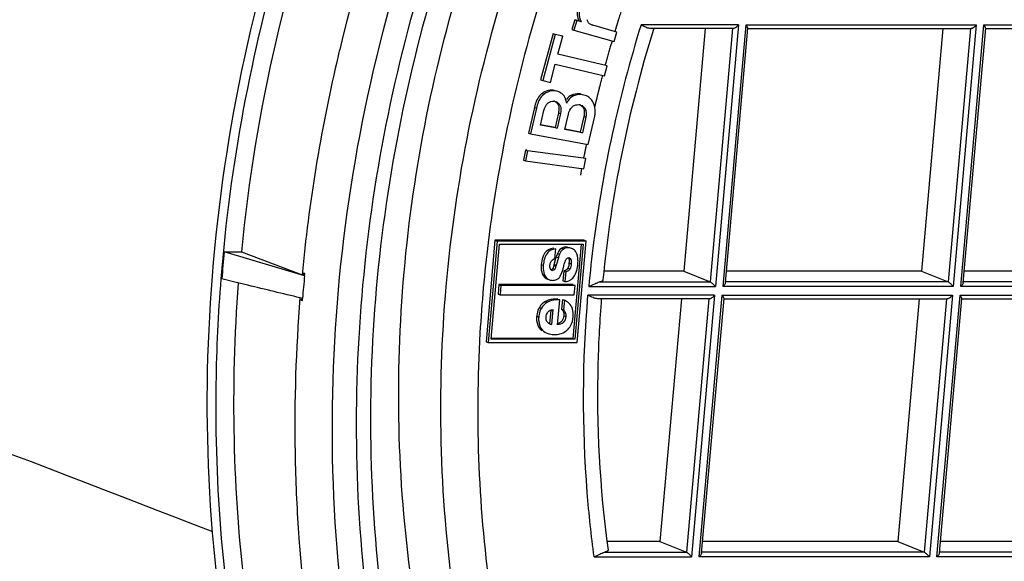
# Model space of a CAD drawing. Units: millimetres. Extents: x 0 to 594, y 0 to 420.
# Drawn here: x 46 to 67, y 163 to 175 of the extents above; entities that cross this region are included whole.
import ezdxf

# ---------------------------------------------------------------- set-up
doc = ezdxf.new("R2010")
doc.units = ezdxf.units.MM
doc.header["$LTSCALE"] = 32.67
doc.layers.add('BODEN-H185-4DXF_CONTINUOUS_LINE', color=7, linetype='CONTINUOUS')
doc.layers.add('DOSE-H185-F-DXF_CONTINUOUS_LINE', color=7, linetype='CONTINUOUS')

msp = doc.modelspace()

# ---------------------------------------------------------------- linework, layer by layer
at = {"layer": 'BODEN-H185-4DXF_CONTINUOUS_LINE', "color": 7, "linetype": 'CONTINUOUS'}
for p, q in [((57.67111, 174.79088), (57.60832, 174.58531)), ((57.71543, 174.77525), (57.65264, 174.56968)), ((57.76595, 174.76784), (57.67111, 174.79088)), ((57.67111, 174.79088), (57.71543, 174.77525)), ((57.81026, 174.75221), (57.71543, 174.77525)), ((57.76595, 174.76784), (57.81026, 174.75221)), ((57.19582, 174.49132), (56.9258, 173.47958)), ((57.19582, 174.49132), (57.24014, 174.4757)), ((57.60832, 174.58531), (57.65264, 174.56968)), ((57.65264, 174.56968), (58.52823, 174.31742)), ((58.06465, 174.67464), (58.04801, 174.68014)), ((58.59102, 174.52299), (58.06465, 174.67464)), ((58.52823, 174.31742), (58.59102, 174.52299)), ((61.12905, 174.60623), (59.31239, 174.60623)), ((59.39659, 174.60637), (59.38951, 174.58359)), ((60.52037, 174.60623), (60.05224, 169.29643)), ((60.96198, 169.04329), (61.45311, 174.61395)), ((61.44439, 174.60623), (66.3252, 174.60623)), ((65.71652, 174.60623), (65.24839, 169.29643)), ((66.15814, 169.04329), (66.64927, 174.61395)), ((66.64054, 174.60623), (71.52136, 174.60623)), ((57.24014, 174.4757), (56.97011, 173.46395)), ((57.40779, 174.43614), (57.24014, 174.4757)), ((57.30205, 174.03999), (57.40779, 174.43614)), ((57.36347, 174.45177), (57.40779, 174.43614)), ((58.38063, 173.78552), (57.30205, 174.03999)), ((57.13776, 173.4244), (57.24349, 173.82056)), ((57.24349, 173.82056), (58.32206, 173.5661)), ((58.32206, 173.5661), (58.38063, 173.78552)), ((56.9258, 173.47958), (56.97011, 173.46395)), ((56.97011, 173.46395), (57.13776, 173.4244)), ((56.78763, 172.87949), (56.66025, 172.31388)), ((56.83195, 172.86386), (56.70456, 172.29825)), ((56.92424, 172.48891), (56.99639, 172.80926)), ((57.31431, 172.75967), (57.24216, 172.43932)), ((57.35862, 172.74404), (57.28648, 172.42369)), ((57.45633, 172.39311), (57.53299, 172.73348)), ((57.8691, 172.68061), (57.79244, 172.34024)), ((57.91342, 172.66498), (57.83676, 172.32461)), ((57.96718, 172.07092), (58.10584, 172.68659)), ((57.28648, 172.42369), (56.92424, 172.48891)), ((57.24216, 172.43932), (56.92558, 172.49632)), ((57.24216, 172.43932), (57.28648, 172.42369)), ((57.83676, 172.32461), (57.45633, 172.39311)), ((57.79244, 172.34024), (57.45766, 172.40052)), ((57.79244, 172.34024), (57.83676, 172.32461)), ((56.66025, 172.31388), (56.70456, 172.29825)), ((56.70456, 172.29825), (57.96718, 172.07092)), ((56.59115, 171.94786), (56.54879, 171.72545)), ((56.59115, 171.94786), (56.63547, 171.93223)), ((56.62437, 171.94341), (56.59115, 171.94786)), ((56.63547, 171.93223), (56.5931, 171.70982)), ((57.90988, 171.76163), (56.63547, 171.93223)), ((56.54879, 171.72545), (56.5931, 171.70982)), ((56.5931, 171.70982), (57.86751, 171.53922)), ((57.86556, 171.77726), (57.90988, 171.76163)), ((57.86751, 171.53922), (57.90988, 171.76163)), ((55.92781, 169.97438), (55.73246, 167.75857)), ((55.92781, 169.97438), (55.97213, 169.95875)), ((57.87637, 169.97438), (55.92781, 169.97438)), ((57.87637, 169.97438), (57.92069, 169.95875)), ((55.97213, 169.95875), (55.77678, 167.74294)), ((55.84252, 167.81089), (56.0259, 169.8908)), ((57.92069, 169.95875), (55.97213, 169.95875)), ((56.0259, 169.8908), (57.85494, 169.8908)), ((57.23587, 169.57041), (57.25483, 169.78552)), ((57.80925, 169.8908), (57.62725, 167.82652)), ((57.85494, 169.8908), (57.67157, 167.81089)), ((57.72533, 167.74294), (57.92069, 169.95875)), ((50.01083, 169.71933), (50.38561, 169.71933)), ((51.76625, 169.201), (50.01083, 169.71933)), ((50.38561, 169.71933), (51.71123, 169.21924)), ((57.21876, 169.44386), (57.26775, 169.6101)), ((57.31207, 169.59448), (57.26308, 169.42824)), ((57.2187, 169.44388), (57.21374, 169.42508)), ((57.21374, 169.42508), (57.25805, 169.40945)), ((57.2187, 169.44388), (57.26302, 169.42825)), ((57.26302, 169.42825), (57.25805, 169.40945)), ((50.24321, 169.05992), (49.95874, 169.12844)), ((51.77073, 169.24769), (51.73986, 169.25598)), ((57.43178, 169.30248), (57.41282, 169.08736)), ((57.43178, 169.30248), (57.4761, 169.28685)), ((57.4761, 169.28685), (57.45713, 169.07174)), ((60.05224, 169.29643), (58.30878, 169.29643)), ((60.05224, 169.29643), (60.63064, 169.06486)), ((65.24839, 169.29643), (60.9843, 169.29643)), ((65.24839, 169.29643), (65.82679, 169.06486)), ((70.44454, 169.29643), (66.18045, 169.29643)), ((50.52725, 168.99146), (50.24321, 169.05992)), ((56.01385, 169.00533), (55.99562, 168.79852)), ((56.01385, 169.00533), (56.05817, 168.9897)), ((57.63245, 169.00533), (56.01385, 169.00533)), ((56.05817, 168.9897), (56.03994, 168.78289)), ((57.67677, 168.9897), (56.05817, 168.9897)), ((57.41282, 169.08736), (57.45713, 169.07174)), ((57.65854, 168.78289), (57.67677, 168.9897)), ((51.72238, 168.70349), (51.66119, 168.71819)), ((55.99562, 168.79852), (56.03994, 168.78289)), ((56.03994, 168.78289), (57.65854, 168.78289)), ((57.29604, 168.12974), (57.34418, 168.6758)), ((57.40291, 168.6824), (57.38394, 168.46728)), ((57.40291, 168.6824), (57.44723, 168.66677)), ((60.60811, 168.69738), (58.16519, 168.69738)), ((59.99942, 168.69738), (59.53129, 163.38759)), ((60.44104, 163.13445), (60.93217, 168.70511)), ((60.92345, 168.69738), (65.80426, 168.69738)), ((65.19558, 168.69738), (64.72745, 163.38759)), ((65.63719, 163.13445), (66.12832, 168.70511)), ((66.1196, 168.69738), (71.00041, 168.69738)), ((51.68776, 168.66506), (51.71864, 168.6568)), ((57.19491, 168.46068), (57.16587, 168.13124)), ((57.38394, 168.46728), (57.42826, 168.45166)), ((57.44723, 168.66677), (57.42826, 168.45166)), ((57.14822, 168.44939), (57.12155, 168.14687)), ((57.16587, 168.13124), (57.13429, 168.14012)), ((57.135, 168.14213), (57.16587, 168.13124)), ((57.62725, 167.82652), (55.84252, 167.82652)), ((57.67157, 167.81089), (55.84252, 167.81089)), ((55.73246, 167.75857), (55.77678, 167.74294)), ((55.77678, 167.74294), (57.72533, 167.74294)), ((59.53129, 163.38759), (58.37604, 163.38759)), ((59.53129, 163.38759), (60.1097, 163.15601)), ((64.72745, 163.38759), (60.46336, 163.38759)), ((64.72745, 163.38759), (65.30585, 163.15601)), ((69.9236, 163.38759), (65.65951, 163.38759))]:
    msp.add_line(p, q, dxfattribs=at)
at = {"layer": 'BODEN-H185-4DXF_CONTINUOUS_LINE', "color": 9, "linetype": 'CONTINUOUS'}
for p, q in [((58.04812, 174.68047), (58.06465, 174.67464)), ((61.24774, 174.6806), (59.11917, 174.6806)), ((61.11927, 174.6071), (60.63064, 169.06486)), ((61.24774, 174.6806), (60.7435, 168.9612)), ((60.91009, 168.9612), (61.41433, 174.6806)), ((61.41433, 174.6806), (66.44389, 174.6806)), ((66.31542, 174.6071), (65.82679, 169.06486)), ((66.44389, 174.6806), (65.93965, 168.9612)), ((66.10624, 168.9612), (66.61049, 174.6806)), ((66.61049, 174.6806), (71.64004, 174.6806)), ((56.95556, 173.18468), (56.99988, 173.16905)), ((57.60063, 173.14524), (57.64495, 173.12961)), ((56.78763, 172.87949), (56.83195, 172.86386)), ((57.31431, 172.75967), (57.35862, 172.74404)), ((57.8691, 172.68061), (57.91342, 172.66498)), ((57.38869, 169.80328), (57.433, 169.78765)), ((57.26775, 169.6101), (57.31207, 169.59448)), ((57.29424, 169.68453), (57.33856, 169.6689)), ((57.53938, 169.57167), (57.5837, 169.55604)), ((56.93899, 169.44463), (56.9833, 169.429)), ((57.16779, 169.319), (57.18217, 169.31393)), ((57.18866, 169.35929), (57.23298, 169.34366)), ((57.52001, 169.36409), (57.56433, 169.34846)), ((57.54883, 169.47472), (57.59314, 169.45909)), ((51.76625, 169.201), (51.77073, 169.24769)), ((56.98102, 169.20304), (57.02534, 169.18742)), ((57.9766, 168.9612), (60.7435, 168.9612)), ((58.21139, 169.06486), (60.63064, 169.06486)), ((65.93965, 168.9612), (60.91009, 168.9612)), ((65.82679, 169.06486), (60.95303, 169.06486)), ((71.1358, 168.9612), (66.10624, 168.9612)), ((71.02295, 169.06486), (66.14918, 169.06486)), ((51.71864, 168.6568), (51.72238, 168.70349)), ((60.7268, 168.77175), (57.95989, 168.77175)), ((60.59832, 168.69826), (60.1097, 163.15601)), ((60.7268, 168.77175), (60.22255, 163.05235)), ((60.38915, 163.05235), (60.89339, 168.77175)), ((60.89339, 168.77175), (65.92295, 168.77175)), ((65.79447, 168.69826), (65.30585, 163.15601)), ((65.92295, 168.77175), (65.41871, 163.05235)), ((65.5853, 163.05235), (66.08954, 168.77175)), ((66.08954, 168.77175), (71.1191, 168.77175)), ((56.89734, 168.50715), (56.94166, 168.49152)), ((57.0315, 168.64012), (57.07582, 168.62449)), ((56.83923, 168.31309), (56.88354, 168.29747)), ((57.42738, 168.39733), (57.4717, 168.38171)), ((57.43094, 168.32513), (57.47526, 168.3095)), ((51.56326, 165.1373), (51.56445, 165.08796)), ((51.65188, 163.36013), (51.65731, 163.29029)), ((58.31708, 163.15601), (60.1097, 163.15601)), ((65.30585, 163.15601), (60.43208, 163.15601)), ((70.502, 163.15601), (65.62823, 163.15601)), ((58.09399, 163.05235), (60.22255, 163.05235)), ((65.41871, 163.05235), (60.38915, 163.05235)), ((70.61486, 163.05235), (65.5853, 163.05235))]:
    msp.add_line(p, q, dxfattribs=at)
at = {"layer": 'BODEN-H185-4DXF_CONTINUOUS_LINE', "color": 4, "linetype": 'CONTINUOUS'}
for p, q in [((58.48454, 174.33032), (58.44708, 174.20078)), ((58.12499, 172.97599), (58.10617, 172.89694)), ((58.15002, 173.07962), (58.12499, 172.97599)), ((57.88295, 171.86927), (57.86491, 171.77735)), ((57.82124, 171.54793), (57.7939, 171.39881))]:
    msp.add_line(p, q, dxfattribs=at)
at = {"layer": 'BODEN-H185-4DXF_CONTINUOUS_LINE', "color": 7, "linetype": 'CONTINUOUS'}
for centre, radius, start, end in [((86.11451, 166.24657), 35.89728, 159.451703, 174.44844), ((58.20583, 174.86074), 0.2752, 192.33787, 197.995563), ((58.07362, 174.81769), 0.13615, 197.953573, 207.838838), ((85.44418, 166.49246), 27.28209, 162.748117, 174.497808), ((61.07035, 174.40778), 0.43904, 35.348968, 38.418914), ((66.2665, 174.40778), 0.43904, 35.348968, 38.418914), ((57.22086, 172.97211), 0.26744, 70.603557, 79.807487), ((57.20011, 172.84341), 0.17121, 79.779163, 85.633158), ((57.74078, 172.87165), 0.30529, 79.780636, 85.818282), ((57.74544, 172.76055), 0.17971, 79.790339, 85.267998), ((57.74549, 172.75985), 0.18038, 70.654402, 79.844853), ((57.51346, 169.64752), 0.16159, 114.77987, 119.864021), ((57.53625, 169.62486), 0.1841, 61.978722, 70.602155), ((85.42243, 166.29958), 35.57634, 174.48397, 175.439293), ((57.94088, 169.41245), 0.70155, 157.18031, 163.63564), ((57.64684, 169.53629), 0.38249, 152.86482, 157.196823), ((57.9852, 169.39682), 0.70155, 157.18031, 163.63564), ((57.74272, 169.41818), 0.2966, 152.498248, 155.921621), ((55.85804, 169.79223), 1.61954, 345.538424, 346.765199), ((57.26263, 169.48624), 0.2849, 334.612568, 338.279746), ((57.16399, 169.50849), 0.38631, 351.998965, 354.98482), ((57.20505, 169.50527), 0.34513, 354.921012, 357.886605), ((57.45528, 169.3122), 0.23821, 298.264645, 305.057174), ((60.54941, 168.49893), 0.43904, 35.348968, 38.418914), ((65.74556, 168.49893), 0.43904, 35.348968, 38.418914), ((57.12925, 168.23642), 0.29642, 224.875109, 233.748038), ((57.2555, 168.29034), 0.3732, 313.229416, 320.606179), ((57.2074, 168.2998), 0.38265, 250.653824, 256.959127), ((57.23832, 168.30817), 0.39795, 308.261943, 313.27336)]:
    msp.add_arc(centre, radius, start, end, dxfattribs=at)
at = {"layer": 'BODEN-H185-4DXF_CONTINUOUS_LINE', "color": 9, "linetype": 'CONTINUOUS'}
for centre, radius, start, end in [((86.59208, 166.09401), 31.05048, 162.1553, 172.924006), ((85.68205, 166.39796), 27.82425, 162.681864, 172.719438), ((87.56324, 165.74336), 36.02244, 166.5103, 166.96241), ((87.24141, 165.81383), 35.693, 166.95608, 174.525182), ((85.20729, 166.46361), 27.34499, 172.729827, 174.759524), ((86.66426, 165.87346), 35.0563, 174.553298, 174.961567), ((86.59847, 165.87926), 34.99025, 174.961567, 175.37035), ((86.12049, 165.92672), 34.56634, 175.367502, 180.977268), ((85.39487, 165.92716), 33.84083, 180.998955, 181.337422), ((85.04768, 165.91626), 33.49348, 181.417079, 184.376912)]:
    msp.add_arc(centre, radius, start, end, dxfattribs=at)
for points, knots in [([(79.32661, 199.35108), (77.81945, 199.23512), (74.78291, 198.71018), (68.86445, 196.55322), (62.06609, 191.84365), (55.861, 183.86063), (53.3313, 177.46751), (52.53459, 174.14633)], [0, 0, 0, 0, 0.11591801, 0.23471821, 0.48102004, 0.73809074, 1, 1, 1, 1]), ([(73.41707, 197.36169), (70.73715, 196.43563), (65.54087, 193.62586), (59.20763, 187.29181), (54.65003, 179.31689), (52.26491, 170.40762), (52.2648, 161.33772), (54.67143, 152.90515), (58.60887, 146.97512), (62.66465, 143.35504), (64.94054, 141.9465), (66.12124, 141.35477)], [0, 0, 0, 0, 0.12208394, 0.24973688, 0.38107087, 0.51305965, 0.64248303, 0.7668951, 0.8854834, 0.94313544, 1, 1, 1, 1]), ([(53.19795, 161.59545), (52.86202, 164.03927), (52.77043, 169.06907), (53.7878, 173.99093), (54.55857, 176.38459)], [0, 0, 0, 0, 0.49519241, 1, 1, 1, 1]), ([(55.03165, 162.17362), (54.71358, 164.41635), (54.61113, 169.03558), (55.52921, 173.55927), (56.22951, 175.76043)], [0, 0, 0, 0, 0.4951147, 1, 1, 1, 1]), ([(55.77809, 169.91899), (55.69742, 169.2655), (55.46209, 166.67288), (55.56661, 164.04796), (55.84652, 162.12389)], [0, 0, 0, 0, 0.25298039, 1, 1, 1, 1]), ([(58.09399, 163.05235), (58.03075, 163.52093), (57.82871, 165.41981), (57.83876, 167.34055), (57.95989, 168.77175)], [0, 0, 0, 0, 0.24766317, 1, 1, 1, 1]), ([(51.65731, 163.29029), (51.87242, 160.55855), (52.9629, 155.23261), (56.62105, 148.13081), (62.02344, 142.61435), (66.55274, 140.30808), (68.89703, 139.56843)], [0, 0, 0, 0, 0.26497876, 0.51874913, 0.76228973, 1, 1, 1, 1])]:
    msp.add_open_spline(points, degree=3, knots=knots, dxfattribs=at)
at = {"layer": 'BODEN-H185-4DXF_CONTINUOUS_LINE', "color": 7, "linetype": 'CONTINUOUS'}
for points, knots in [([(51.89171, 178.90939), (50.77748, 175.89057), (49.34787, 169.6078), (49.63618, 163.16002), (50.2311, 160.07382)], [0, 0, 0, 0, 0.50588599, 1, 1, 1, 1]), ([(52.08375, 178.84167), (51.79486, 178.05896), (50.75072, 174.90508), (50.13581, 171.60837), (49.93798, 169.12921)], [0, 0, 0, 0, 0.25119858, 1, 1, 1, 1]), ([(54.80438, 176.21166), (54.05117, 173.84932), (53.06408, 168.99547), (53.17494, 164.03866), (53.51763, 161.63333)], [0, 0, 0, 0, 0.50508109, 1, 1, 1, 1]), ([(54.10348, 162.52234), (53.79202, 164.75149), (53.6946, 169.3403), (54.60221, 173.83513), (55.29377, 176.02328)], [0, 0, 0, 0, 0.49515683, 1, 1, 1, 1]), ([(57.74331, 175.0633), (57.72765, 175.01206), (57.71023, 174.90951), (57.7414, 174.80858), (57.76595, 174.76784)], [0, 0, 0, 0, 0.52974892, 1, 1, 1, 1]), ([(57.78762, 175.04768), (57.77197, 174.99643), (57.75455, 174.89389), (57.78571, 174.79295), (57.81026, 174.75221)], [0, 0, 0, 0, 0.52974892, 1, 1, 1, 1]), ([(59.31362, 174.60622), (59.28335, 174.60629), (59.21593, 174.63219), (59.15453, 174.66319), (59.11917, 174.6806)], [0, 0, 0, 0, 0.43440712, 1, 1, 1, 1]), ([(61.12743, 174.60633), (61.13769, 174.60666), (61.18402, 174.62223), (61.22171, 174.65369), (61.24774, 174.6806)], [0, 0, 0, 0, 0.21515812, 1, 1, 1, 1]), ([(61.45284, 174.61229), (61.45313, 174.61534), (61.44848, 174.63388), (61.4374, 174.64913), (61.42845, 174.66179)], [0, 0, 0, 0, 0.16511803, 1, 1, 1, 1]), ([(66.32358, 174.60633), (66.33384, 174.60666), (66.38017, 174.62223), (66.41786, 174.65369), (66.44389, 174.6806)], [0, 0, 0, 0, 0.21515812, 1, 1, 1, 1]), ([(66.64899, 174.61229), (66.64928, 174.61534), (66.64463, 174.63388), (66.63355, 174.64913), (66.6246, 174.66179)], [0, 0, 0, 0, 0.16511803, 1, 1, 1, 1]), ([(57.17419, 173.25655), (57.11688, 173.25903), (57.03627, 173.2403), (56.9716, 173.19709), (56.95556, 173.18468)], [0, 0, 0, 0, 0.73886236, 1, 1, 1, 1]), ([(56.95556, 173.18468), (56.93522, 173.16894), (56.85057, 173.0858), (56.80781, 172.96908), (56.78763, 172.87949)], [0, 0, 0, 0, 0.2187575, 1, 1, 1, 1]), ([(56.99988, 173.16905), (56.97954, 173.15331), (56.89489, 173.07017), (56.85213, 172.95346), (56.83195, 172.86386)], [0, 0, 0, 0, 0.2187575, 1, 1, 1, 1]), ([(57.47188, 173.0575), (57.46892, 173.06605), (57.45721, 173.09681), (57.44112, 173.12622), (57.42611, 173.14479)], [0, 0, 0, 0, 0.27490038, 1, 1, 1, 1]), ([(57.64495, 173.12961), (57.59579, 173.10786), (57.53688, 173.05455), (57.50266, 172.98905), (57.49442, 172.97063)], [0, 0, 0, 0, 0.72714486, 1, 1, 1, 1]), ([(58.10584, 172.68659), (58.11179, 172.71298), (58.12772, 172.81425), (58.10721, 172.92135), (58.07311, 172.98858)], [0, 0, 0, 0, 0.2640791, 1, 1, 1, 1]), ([(57.3247, 172.86302), (57.32515, 172.85517), (57.32555, 172.82044), (57.3202, 172.78584), (57.31431, 172.75967)], [0, 0, 0, 0, 0.22676502, 1, 1, 1, 1]), ([(57.87904, 172.78699), (57.87965, 172.77897), (57.88056, 172.74324), (57.87518, 172.70758), (57.8691, 172.68061)], [0, 0, 0, 0, 0.22546681, 1, 1, 1, 1]), ([(57.25483, 169.78552), (57.21778, 169.78275), (57.14446, 169.76531), (57.01779, 169.65359), (56.99125, 169.51909), (56.9833, 169.429)], [0, 0, 0, 0, 0.22777485, 0.44555376, 1, 1, 1, 1]), ([(57.38869, 169.80328), (57.3804, 169.79852), (57.34606, 169.77464), (57.32111, 169.73925), (57.30645, 169.71074)], [0, 0, 0, 0, 0.22965373, 1, 1, 1, 1]), ([(57.433, 169.78765), (57.40759, 169.77306), (57.37793, 169.7427), (57.3574, 169.70778), (57.35216, 169.69779)], [0, 0, 0, 0, 0.72197611, 1, 1, 1, 1]), ([(56.98755, 169.646), (56.981, 169.63214), (56.95529, 169.56767), (56.94372, 169.49835), (56.93899, 169.44463)], [0, 0, 0, 0, 0.22131956, 1, 1, 1, 1]), ([(57.53967, 169.59523), (57.54184, 169.59523), (57.5462, 169.59479), (57.5504, 169.59357), (57.55244, 169.59279)], [0, 0, 0, 0, 0.49859813, 1, 1, 1, 1]), ([(57.73839, 169.45608), (57.74081, 169.4835), (57.74488, 169.57287), (57.72915, 169.66868), (57.69427, 169.72084)], [0, 0, 0, 0, 0.30488608, 1, 1, 1, 1]), ([(56.93899, 169.44463), (56.93686, 169.4205), (56.93337, 169.33859), (56.95002, 169.25235), (56.98102, 169.20304)], [0, 0, 0, 0, 0.29376246, 1, 1, 1, 1]), ([(56.9833, 169.429), (56.98118, 169.40487), (56.97769, 169.32296), (56.99434, 169.23672), (57.02534, 169.18742)], [0, 0, 0, 0, 0.29376246, 1, 1, 1, 1]), ([(57.18217, 169.31393), (57.17959, 169.31393), (57.17441, 169.31441), (57.1694, 169.31578), (57.16697, 169.31668)], [0, 0, 0, 0, 0.49848114, 1, 1, 1, 1]), ([(57.35406, 169.19124), (57.3613, 169.20461), (57.39175, 169.26761), (57.41259, 169.33483), (57.42626, 169.38778)], [0, 0, 0, 0, 0.21754438, 1, 1, 1, 1]), ([(57.56433, 169.34846), (57.5601, 169.33956), (57.54043, 169.30772), (57.50277, 169.29106), (57.4761, 169.28685)], [0, 0, 0, 0, 0.26745044, 1, 1, 1, 1]), ([(57.70429, 169.28081), (57.70863, 169.29361), (57.72553, 169.35082), (57.73434, 169.41017), (57.73839, 169.45608)], [0, 0, 0, 0, 0.22679102, 1, 1, 1, 1]), ([(49.93798, 169.12921), (49.87718, 168.36725), (49.73388, 165.35191), (49.98497, 162.31602), (50.40487, 160.10166)], [0, 0, 0, 0, 0.25325727, 1, 1, 1, 1]), ([(57.45084, 169.30663), (57.44778, 169.30576), (57.44146, 169.30418), (57.43506, 169.30299), (57.43178, 169.30248)], [0, 0, 0, 0, 0.4900231, 1, 1, 1, 1]), ([(57.59211, 169.11721), (57.60464, 169.12601), (57.65569, 169.16975), (57.68777, 169.23204), (57.70429, 169.28081)], [0, 0, 0, 0, 0.22927209, 1, 1, 1, 1]), ([(58.28779, 169.10837), (58.28735, 169.1037), (58.27139, 169.07562), (58.23644, 169.0704), (58.21139, 169.06486)], [0, 0, 0, 0, 0.15435225, 1, 1, 1, 1]), ([(50.83969, 160.00137), (50.69506, 160.73368), (50.21431, 163.71923), (50.15161, 166.76975), (50.32653, 169.03934)], [0, 0, 0, 0, 0.24694294, 1, 1, 1, 1]), ([(57.9766, 168.9612), (58.02116, 168.98006), (58.09852, 169.01552), (58.17509, 169.05682), (58.21139, 169.06486)], [0, 0, 0, 0, 0.56551619, 1, 1, 1, 1]), ([(60.63064, 169.06486), (60.65337, 169.05576), (60.69188, 169.01902), (60.72686, 168.98223), (60.7435, 168.9612)], [0, 0, 0, 0, 0.47723881, 1, 1, 1, 1]), ([(60.96198, 169.04472), (60.96142, 169.03803), (60.95064, 169.00607), (60.92845, 168.98017), (60.91009, 168.9612)], [0, 0, 0, 0, 0.2026154, 1, 1, 1, 1]), ([(65.82679, 169.06486), (65.84952, 169.05576), (65.88803, 169.01902), (65.92301, 168.98223), (65.93965, 168.9612)], [0, 0, 0, 0, 0.47723881, 1, 1, 1, 1]), ([(66.15813, 169.04472), (66.15757, 169.03803), (66.14679, 169.00607), (66.1246, 168.98017), (66.10624, 168.9612)], [0, 0, 0, 0, 0.2026154, 1, 1, 1, 1]), ([(57.20185, 168.68622), (57.18461, 168.68447), (57.12628, 168.67669), (57.06764, 168.66092), (57.0315, 168.64012)], [0, 0, 0, 0, 0.29365047, 1, 1, 1, 1]), ([(57.34418, 168.6758), (57.31584, 168.67544), (57.22509, 168.67133), (57.13054, 168.656), (57.07582, 168.62449)], [0, 0, 0, 0, 0.30978104, 1, 1, 1, 1]), ([(58.16614, 168.69737), (58.13411, 168.6975), (58.06323, 168.72434), (57.99744, 168.75458), (57.95989, 168.77175)], [0, 0, 0, 0, 0.43684668, 1, 1, 1, 1]), ([(58.25135, 168.69176), (58.21466, 168.23056), (58.11707, 166.40132), (58.21262, 164.5612), (58.39749, 163.20479)], [0, 0, 0, 0, 0.25259612, 1, 1, 1, 1]), ([(60.60648, 168.69748), (60.61674, 168.69781), (60.66307, 168.71338), (60.70076, 168.74485), (60.7268, 168.77175)], [0, 0, 0, 0, 0.21515812, 1, 1, 1, 1]), ([(60.93189, 168.70344), (60.93219, 168.70649), (60.92753, 168.72503), (60.91645, 168.74029), (60.90751, 168.75294)], [0, 0, 0, 0, 0.16511803, 1, 1, 1, 1]), ([(65.80263, 168.69748), (65.81289, 168.69781), (65.85923, 168.71338), (65.89691, 168.74485), (65.92295, 168.77175)], [0, 0, 0, 0, 0.21515812, 1, 1, 1, 1]), ([(66.12805, 168.70344), (66.12834, 168.70649), (66.12369, 168.72503), (66.11261, 168.74029), (66.10366, 168.75294)], [0, 0, 0, 0, 0.16511803, 1, 1, 1, 1]), ([(56.89734, 168.50715), (56.87251, 168.46399), (56.84976, 168.39826), (56.84081, 168.33105), (56.83923, 168.31309)], [0, 0, 0, 0, 0.73415252, 1, 1, 1, 1]), ([(56.94166, 168.49152), (56.91683, 168.44836), (56.89408, 168.38264), (56.88513, 168.31543), (56.88354, 168.29747)], [0, 0, 0, 0, 0.73415252, 1, 1, 1, 1]), ([(57.38394, 168.46728), (57.38955, 168.46078), (57.40679, 168.4395), (57.42255, 168.41566), (57.42738, 168.39733)], [0, 0, 0, 0, 0.31184785, 1, 1, 1, 1]), ([(57.61076, 168.5064), (57.60579, 168.51876), (57.57731, 168.57261), (57.52952, 168.6137), (57.49043, 168.64012)], [0, 0, 0, 0, 0.22018563, 1, 1, 1, 1]), ([(57.63664, 168.30198), (57.63829, 168.32072), (57.64119, 168.38964), (57.6295, 168.45981), (57.61076, 168.5064)], [0, 0, 0, 0, 0.27252081, 1, 1, 1, 1]), ([(56.83923, 168.31309), (56.83663, 168.28369), (56.83319, 168.1838), (56.86902, 168.07767), (56.91919, 168.02728)], [0, 0, 0, 0, 0.2933647, 1, 1, 1, 1]), ([(56.88354, 168.29747), (56.88095, 168.26806), (56.8775, 168.16817), (56.91334, 168.06204), (56.96351, 168.01165)], [0, 0, 0, 0, 0.2933647, 1, 1, 1, 1]), ([(57.13408, 168.13951), (57.11089, 168.14757), (57.06498, 168.17711), (57.04801, 168.22922), (57.04561, 168.25555)], [0, 0, 0, 0, 0.48148393, 1, 1, 1, 1]), ([(57.04586, 168.30047), (57.04885, 168.3344), (57.06565, 168.4027), (57.12533, 168.44384), (57.156, 168.45298)], [0, 0, 0, 0, 0.51553246, 1, 1, 1, 1]), ([(57.43094, 168.32513), (57.42728, 168.28359), (57.40468, 168.19865), (57.32543, 168.15803), (57.2875, 168.15025)], [0, 0, 0, 0, 0.51850551, 1, 1, 1, 1]), ([(57.47526, 168.3095), (57.47105, 168.26183), (57.43806, 168.16287), (57.33985, 168.13304), (57.29604, 168.12974)], [0, 0, 0, 0, 0.5213442, 1, 1, 1, 1]), ([(57.42738, 168.39733), (57.42869, 168.39238), (57.43326, 168.36858), (57.43261, 168.34409), (57.43094, 168.32513)], [0, 0, 0, 0, 0.21222068, 1, 1, 1, 1]), ([(57.5439, 168.05349), (57.55723, 168.06973), (57.60801, 168.14363), (57.63065, 168.23403), (57.63664, 168.30198)], [0, 0, 0, 0, 0.23547703, 1, 1, 1, 1]), ([(58.09399, 163.05235), (58.1364, 163.07156), (58.20927, 163.10798), (58.28239, 163.14863), (58.31708, 163.15601)], [0, 0, 0, 0, 0.56762963, 1, 1, 1, 1]), ([(58.39749, 163.20479), (58.39817, 163.19985), (58.39281, 163.18322), (58.36098, 163.16709), (58.3342, 163.15965), (58.31708, 163.15601)], [0, 0, 0, 0, 0.14940554, 0.47567658, 1, 1, 1, 1]), ([(60.1097, 163.15601), (60.13243, 163.14691), (60.17094, 163.11018), (60.20591, 163.07338), (60.22255, 163.05235)], [0, 0, 0, 0, 0.47723881, 1, 1, 1, 1]), ([(60.44104, 163.13587), (60.44048, 163.12918), (60.42969, 163.09722), (60.40751, 163.07133), (60.38915, 163.05235)], [0, 0, 0, 0, 0.2026154, 1, 1, 1, 1]), ([(65.30585, 163.15601), (65.32858, 163.14691), (65.36709, 163.11018), (65.40206, 163.07338), (65.41871, 163.05235)], [0, 0, 0, 0, 0.47723881, 1, 1, 1, 1]), ([(65.63719, 163.13587), (65.63663, 163.12918), (65.62584, 163.09722), (65.60366, 163.07133), (65.5853, 163.05235)], [0, 0, 0, 0, 0.2026154, 1, 1, 1, 1])]:
    msp.add_open_spline(points, degree=3, knots=knots, dxfattribs=at)
at = {"layer": 'BODEN-H185-4DXF_CONTINUOUS_LINE', "color": 4, "linetype": 'CONTINUOUS'}
for points, knots in [([(58.71833, 175.09231), (58.70523, 175.05143), (58.68559, 174.9901), (58.65975, 174.90823), (58.64364, 174.85705), (58.63094, 174.81605), (58.62298, 174.79043), (58.61661, 174.76994), (58.61187, 174.75455), (58.60714, 174.73917), (58.6032, 174.72634), (58.60005, 174.71609), (58.59769, 174.7084), (58.59572, 174.70198), (58.59414, 174.69686), (58.59296, 174.69301), (58.59197, 174.6898), (58.59119, 174.68724), (58.59069, 174.68563), (58.5903, 174.68437), (58.59004, 174.68352), (58.58987, 174.68297), (58.58964, 174.68221), (58.58938, 174.68134), (58.58887, 174.67966), (58.5881, 174.67713), (58.58708, 174.67375), (58.58606, 174.67038), (58.5847, 174.66588), (58.58231, 174.658), (58.57891, 174.64675), (58.57482, 174.63325), (58.57073, 174.61975), (58.56664, 174.60625), (58.56119, 174.58825), (58.55438, 174.56575), (58.54893, 174.54775), (58.54621, 174.53875)], [0, 0, 0, 0, 0.25, 0.375, 0.5, 0.5625, 0.625, 0.65625, 0.6875, 0.71875, 0.75, 0.765625, 0.78125, 0.796875, 0.8046875, 0.8125, 0.8203125, 0.82421875, 0.828125, 0.83007812, 0.83203125, 0.83300781, 0.83398438, 0.83496094, 0.8359375, 0.83984375, 0.84375, 0.84765625, 0.8515625, 0.859375, 0.875, 0.890625, 0.90625, 0.921875, 0.9375, 0.96875, 1, 1, 1, 1]), ([(58.44708, 174.20078), (58.44218, 174.18359), (58.43236, 174.1492), (58.41772, 174.09761), (58.40316, 174.046), (58.39117, 174.00295), (58.38157, 173.96852), (58.37439, 173.94268), (58.36729, 173.91683), (58.36195, 173.89744), (58.35839, 173.88453), (58.3569, 173.87913), (58.35573, 173.87485), (58.3545, 173.87041), (58.35331, 173.86602), (58.35183, 173.8606), (58.34987, 173.85342), (58.34742, 173.84443), (58.34449, 173.83365), (58.34057, 173.81928), (58.33763, 173.8085), (58.33568, 173.80131)], [0, 0, 0, 0, 0.125, 0.25, 0.375, 0.5, 0.5625, 0.625, 0.6875, 0.75, 0.765625, 0.78125, 0.7890625, 0.796875, 0.8125, 0.828125, 0.84375, 0.875, 0.90625, 0.9375, 1, 1, 1, 1]), ([(58.27609, 173.57801), (58.27158, 173.56072), (58.26255, 173.52615), (58.25131, 173.48292), (58.24241, 173.44832), (58.23571, 173.42237), (58.22907, 173.39641), (58.22247, 173.37045), (58.21585, 173.34448), (58.21036, 173.32284), (58.20601, 173.30552), (58.20275, 173.29253), (58.19948, 173.27953), (58.19676, 173.26871), (58.19485, 173.26113), (58.19377, 173.2568), (58.19295, 173.25355), (58.19227, 173.25084), (58.19173, 173.24869), (58.19131, 173.24702), (58.191, 173.24581), (58.19042, 173.24345), (58.1899, 173.24134), (58.18923, 173.23861), (58.18816, 173.23429), (58.18683, 173.22888), (58.18469, 173.22023), (58.18203, 173.20941), (58.17883, 173.19643), (58.17563, 173.18346), (58.17242, 173.17048), (58.16816, 173.15317), (58.16282, 173.13154), (58.15642, 173.10558), (58.15215, 173.08828), (58.15002, 173.07962)], [0, 0, 0, 0, 0.125, 0.25, 0.3125, 0.375, 0.4375, 0.5, 0.5625, 0.625, 0.65625, 0.6875, 0.71875, 0.75, 0.765625, 0.7734375, 0.78125, 0.7890625, 0.79296875, 0.796875, 0.80078125, 0.80273438, 0.8046875, 0.80859375, 0.8125, 0.8203125, 0.828125, 0.84375, 0.859375, 0.875, 0.890625, 0.90625, 0.9375, 0.96875, 1, 1, 1, 1]), ([(57.92519, 172.07845), (57.92305, 172.06797), (57.91877, 172.04701), (57.91342, 172.02081), (57.90913, 171.99986), (57.90596, 171.98413), (57.9028, 171.9684), (57.89963, 171.95268), (57.897, 171.93957), (57.89515, 171.9304), (57.8941, 171.92515), (57.89331, 171.92122), (57.89251, 171.91729), (57.89192, 171.91435), (57.89153, 171.91237), (57.89137, 171.91158), (57.89122, 171.91086), (57.89114, 171.91047), (57.89104, 171.90995), (57.89087, 171.90911), (57.89062, 171.90783), (57.8903, 171.9062), (57.88978, 171.90361), (57.88914, 171.90037), (57.88836, 171.89648), (57.88733, 171.8913), (57.88605, 171.88482), (57.8845, 171.87704), (57.88347, 171.87186), (57.88295, 171.86927)], [0, 0, 0, 0, 0.125, 0.25, 0.3125, 0.375, 0.4375, 0.5, 0.5625, 0.59375, 0.609375, 0.625, 0.640625, 0.65625, 0.66015625, 0.6640625, 0.66601562, 0.66796875, 0.671875, 0.6796875, 0.6875, 0.703125, 0.71875, 0.75, 0.78125, 0.8125, 0.875, 0.9375, 1, 1, 1, 1])]:
    msp.add_open_spline(points, degree=3, knots=knots, dxfattribs=at)
at = {"layer": 'BODEN-H185-4DXF_CONTINUOUS_LINE', "color": 7, "linetype": 'CONTINUOUS'}
for points in [[(58.04795, 174.67996), (58.01012, 174.69326), (57.97195, 174.71866), (57.95322, 174.75411)], [(57.1687, 173.23938), (57.10809, 173.23284), (57.04809, 173.20636), (56.99988, 173.16905)], [(57.26819, 173.23533), (57.23552, 173.24121), (57.2017, 173.24294), (57.1687, 173.23938)], [(57.22387, 173.25096), (57.20747, 173.25391), (57.19084, 173.25584), (57.17419, 173.25655)], [(57.40806, 173.16412), (57.37978, 173.19018), (57.34595, 173.21158), (57.30968, 173.22437)], [(56.99639, 172.80926), (57.01045, 172.87169), (57.03885, 172.93927), (57.09105, 172.97631)], [(57.09105, 172.97631), (57.12579, 173.00097), (57.17066, 173.01736), (57.21315, 173.01412)], [(57.23049, 173.0119), (57.23986, 173.01022), (57.24914, 173.00781), (57.25812, 173.00464)], [(57.23555, 173.01078), (57.2555, 173.00024), (57.27336, 172.98488), (57.28726, 172.96711)], [(57.25812, 173.00464), (57.29414, 172.99195), (57.32628, 172.96364), (57.34566, 172.93074)], [(57.42611, 173.14479), (57.42057, 173.15165), (57.41454, 173.15815), (57.40806, 173.16412)], [(57.49442, 172.97063), (57.48876, 173.00001), (57.48168, 173.02924), (57.47188, 173.0575)], [(57.60063, 173.14524), (57.55694, 173.12591), (57.51767, 173.09335), (57.48942, 173.05482)], [(57.76304, 173.17613), (57.70808, 173.18013), (57.65102, 173.16754), (57.60063, 173.14524)], [(57.74446, 173.15853), (57.71022, 173.15394), (57.67654, 173.14359), (57.64495, 173.12961)], [(57.83926, 173.15647), (57.80815, 173.16207), (57.77578, 173.16274), (57.74446, 173.15853)], [(57.90019, 173.14054), (57.88039, 173.14752), (57.85992, 173.15275), (57.83926, 173.15647)], [(58.07311, 172.98858), (58.03839, 173.05701), (57.97255, 173.11502), (57.90019, 173.14054)], [(57.28726, 172.96711), (57.29241, 172.96052), (57.2971, 172.95357), (57.30134, 172.94637)], [(57.30134, 172.94637), (57.31085, 172.93021), (57.31726, 172.91202), (57.3209, 172.89363)], [(57.3209, 172.89363), (57.32289, 172.88355), (57.32411, 172.87329), (57.3247, 172.86302)], [(57.34566, 172.93074), (57.37731, 172.87698), (57.37233, 172.8049), (57.35862, 172.74404)], [(57.53299, 172.73348), (57.54559, 172.78946), (57.56867, 172.84826), (57.61114, 172.88686)], [(57.61114, 172.88686), (57.61759, 172.89272), (57.62448, 172.89814), (57.63176, 172.90294)], [(57.63176, 172.90294), (57.66894, 172.92748), (57.71587, 172.94332), (57.76027, 172.93964)], [(57.78272, 172.93624), (57.80325, 172.92554), (57.82169, 172.91013), (57.83661, 172.89244)], [(57.80525, 172.93005), (57.84237, 172.91697), (57.87516, 172.88835), (57.89681, 172.85548)], [(57.83661, 172.89244), (57.84233, 172.88566), (57.84762, 172.87851), (57.85249, 172.8711)], [(57.85249, 172.8711), (57.86299, 172.85515), (57.87025, 172.83681), (57.87447, 172.81818)], [(57.87447, 172.81818), (57.87678, 172.80793), (57.87825, 172.79747), (57.87904, 172.78699)], [(57.89681, 172.85548), (57.93185, 172.80224), (57.92742, 172.72716), (57.91342, 172.66498)], [(57.14868, 169.79031), (57.09725, 169.77541), (57.04901, 169.74079), (57.01763, 169.6974)], [(57.21052, 169.80115), (57.18965, 169.79959), (57.16878, 169.79613), (57.14868, 169.79031)], [(57.44702, 169.82352), (57.42669, 169.82031), (57.40653, 169.81353), (57.38869, 169.80328)], [(57.52357, 169.81034), (57.49708, 169.81034), (57.46979, 169.80534), (57.44574, 169.79423)], [(57.47926, 169.82597), (57.46848, 169.82597), (57.45766, 169.8252), (57.44702, 169.82352)], [(57.51457, 169.82351), (57.50289, 169.8252), (57.49106, 169.82597), (57.47926, 169.82597)], [(57.5974, 169.7985), (57.57389, 169.80679), (57.5485, 169.81034), (57.52357, 169.81034)], [(57.69427, 169.72084), (57.67617, 169.7479), (57.65148, 169.77205), (57.62274, 169.78737)], [(57.01763, 169.6974), (57.006, 169.68131), (56.99603, 169.66394), (56.98755, 169.646)], [(57.16168, 169.52637), (57.17327, 169.54111), (57.1889, 169.55336), (57.20605, 169.56096)], [(57.20605, 169.56096), (57.21558, 169.56519), (57.22566, 169.56827), (57.23587, 169.57041)], [(57.35216, 169.69779), (57.3472, 169.68837), (57.3427, 169.67871), (57.33856, 169.6689)], [(57.44914, 169.47638), (57.45554, 169.49771), (57.46281, 169.51887), (57.47192, 169.53919)], [(57.47963, 169.55514), (57.49077, 169.57647), (57.5156, 169.59523), (57.53967, 169.59523)], [(57.52742, 169.59418), (57.53263, 169.58747), (57.53643, 169.57963), (57.53938, 169.57167)], [(57.53938, 169.57167), (57.54863, 169.54672), (57.55091, 169.51914), (57.54995, 169.49255)], [(57.55244, 169.59279), (57.56747, 169.58707), (57.57811, 169.57112), (57.5837, 169.55604)], [(57.5837, 169.55604), (57.59498, 169.52559), (57.596, 169.49143), (57.59314, 169.45909)], [(57.13832, 169.34643), (57.12709, 169.37179), (57.12572, 169.40138), (57.12816, 169.429)], [(57.12816, 169.429), (57.12933, 169.44235), (57.13128, 169.45569), (57.1345, 169.46869)], [(57.1345, 169.46869), (57.13962, 169.48932), (57.14855, 169.50966), (57.16168, 169.52637)], [(57.18866, 169.35929), (57.17881, 169.34232), (57.15748, 169.32955), (57.13785, 169.32955)], [(57.16697, 169.31668), (57.15405, 169.32143), (57.14389, 169.33384), (57.13832, 169.34643)], [(57.23298, 169.34366), (57.22313, 169.32669), (57.20179, 169.31393), (57.18217, 169.31393)], [(57.21374, 169.42508), (57.20829, 169.40225), (57.20045, 169.37959), (57.18866, 169.35929)], [(57.25805, 169.40945), (57.2526, 169.38662), (57.24476, 169.36396), (57.23298, 169.34366)], [(57.43456, 169.42145), (57.43891, 169.43989), (57.44369, 169.45823), (57.44914, 169.47638)], [(57.52001, 169.36409), (57.50716, 169.33701), (57.47967, 169.31485), (57.45084, 169.30663)], [(57.54655, 169.45472), (57.54299, 169.42951), (57.53673, 169.40446), (57.5273, 169.38081)], [(57.59314, 169.45909), (57.5898, 169.42113), (57.58067, 169.38289), (57.56433, 169.34846)], [(51.76625, 169.201), (51.74772, 169.20647), (51.7293, 169.21242), (51.71123, 169.21924)], [(51.73986, 169.25598), (51.74883, 169.2377), (51.75778, 169.2194), (51.76607, 169.2008)], [(56.98102, 169.20304), (57.00255, 169.1688), (57.03626, 169.13901), (57.07441, 169.12556)], [(57.02534, 169.18742), (57.04687, 169.15317), (57.08058, 169.12339), (57.11873, 169.10993)], [(57.11873, 169.10993), (57.12974, 169.10605), (57.14118, 169.10326), (57.15271, 169.10146)], [(57.15271, 169.10146), (57.16448, 169.09963), (57.17643, 169.09881), (57.18834, 169.09881)], [(57.18834, 169.09881), (57.20159, 169.09881), (57.2149, 169.09972), (57.22799, 169.10182)], [(57.22799, 169.10182), (57.26908, 169.1084), (57.3107, 169.13111), (57.33629, 169.16393)], [(57.33629, 169.16393), (57.34297, 169.17249), (57.34888, 169.18169), (57.35406, 169.19124)], [(57.51648, 169.08178), (57.53433, 169.08675), (57.55177, 169.09363), (57.56808, 169.1024)], [(51.6724, 168.71656), (51.29076, 168.80852), (50.90886, 168.89937), (50.52725, 168.99146)], [(57.45713, 169.07174), (57.47715, 169.07318), (57.49715, 169.0764), (57.51648, 169.08178)], [(51.72238, 168.70349), (51.71103, 168.69059), (51.69969, 168.67764), (51.68763, 168.6654)], [(57.29986, 168.69142), (57.26715, 168.69102), (57.2344, 168.68953), (57.20185, 168.68622)], [(57.0315, 168.64012), (56.97694, 168.60871), (56.92875, 168.56172), (56.89734, 168.50715)], [(57.07582, 168.62449), (57.02125, 168.59308), (56.97306, 168.54609), (56.94166, 168.49152)], [(57.156, 168.45298), (57.16867, 168.45676), (57.18178, 168.45916), (57.19491, 168.46068)], [(57.49043, 168.64012), (57.47641, 168.64959), (57.46195, 168.65844), (57.44723, 168.66677)], [(57.04561, 168.25555), (57.04425, 168.27046), (57.04454, 168.28556), (57.04586, 168.30047)], [(57.42826, 168.45166), (57.44619, 168.43087), (57.46471, 168.40825), (57.4717, 168.38171)], [(57.4717, 168.38171), (57.47784, 168.3584), (57.47737, 168.33351), (57.47526, 168.3095)], [(56.96351, 168.01165), (56.99596, 167.97906), (57.03727, 167.95405), (57.08064, 167.93876)], [(57.12106, 167.92702), (57.15925, 167.91812), (57.19883, 167.91462), (57.23805, 167.91462)], [(57.23805, 167.91462), (57.27466, 167.91462), (57.31163, 167.91866), (57.3471, 167.92774)], [(57.3471, 167.92774), (57.39667, 167.94043), (57.44456, 167.96403), (57.48475, 167.9957)]]:
    msp.add_open_spline(points, degree=3, dxfattribs=at)
at = {"layer": 'DOSE-H185-F-DXF_CONTINUOUS_LINE', "color": 7, "linetype": 'CONTINUOUS'}
msp.add_open_spline([(37.0722, 168.48821), (41.2988, 166.86261), (45.52557, 165.23741), (49.75234, 163.61224)], degree=3, dxfattribs=at)

doc.saveas('drawing.dxf')
